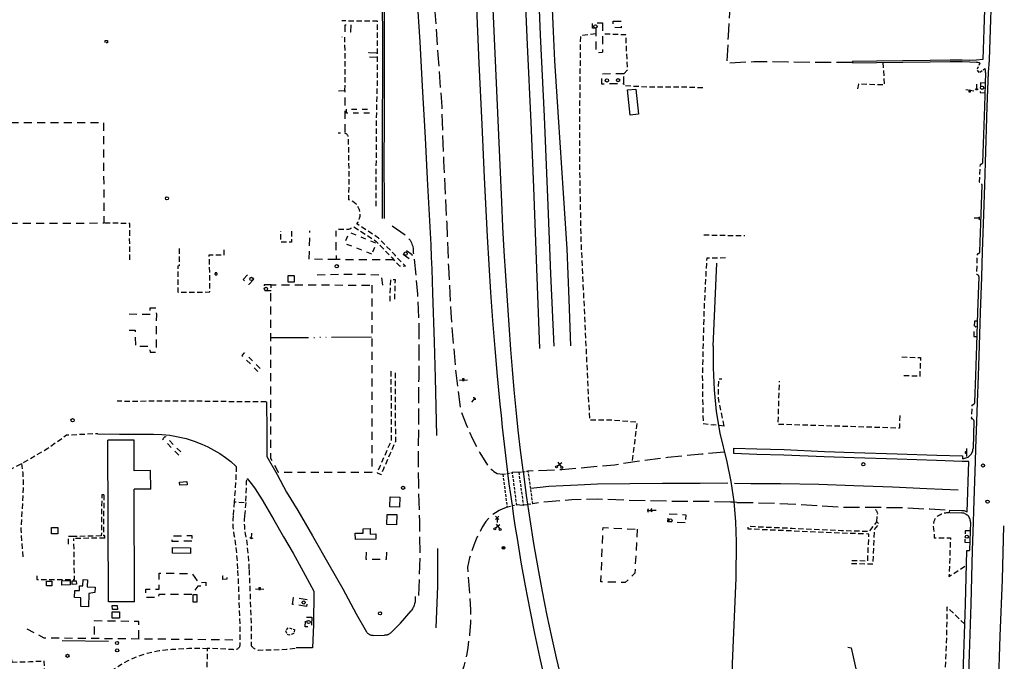
# Model space of a CAD drawing. Extents: x 186705 to 193547, y 58675 to 68806.
# Drawn here: x 191177 to 192099, y 61538 to 62138 of the extents above; entities that cross this region are included whole.
import ezdxf
from ezdxf.enums import TextEntityAlignment as Align

# ---------------------------------------------------------------- set-up
doc = ezdxf.new("R2010")
doc.units = 0
doc.header["$MEASUREMENT"] = 0
for name, pattern in [('AAAA', [2.5, 1.5, -1]), ('BBBB', [0.75, 0.5, -0.25]), ('CCCC', [1.5, 1, -0.5]), ('DDDD', [2, 1, -1]), ('FFFF', [4, 3, -1]), ('MMMM', [19.3, 7.5, -1, 0.1, -1, 0.1, -1, 0.1, -1, 7.5])]:
    doc.linetypes.add(name, pattern=pattern)
doc.layers.get('0').update_dxf_attribs({"color": 2, "linetype": 'CONTINUOUS'})
for name, color, linetype in [('ABUILDING', 2, 'CONTINUOUS'), ('ACURB_GUTTER', 2, 'CONTINUOUS'), ('AELECTRIC$N', 2, 'CONTINUOUS'), ('AELECTRIC$X', 2, 'CONTINUOUS'), ('AGEOLOGY$X', 2, 'CONTINUOUS'), ('AGUARDRAIL$X', 2, 'CONTINUOUS'), ('AMISC$X', 2, 'CONTINUOUS'), ('ARAILROAD', 2, 'CONTINUOUS'), ('ARAILROAD$N', 2, 'CONTINUOUS'), ('ARAILROAD$X', 2, 'CONTINUOUS'), ('AROADWAY', 2, 'CONTINUOUS'), ('AROADWAY$X', 2, 'CONTINUOUS'), ('ASIDEWALK', 2, 'CONTINUOUS'), ('ASIGNING$N', 2, 'CONTINUOUS'), ('ASTORM_SEW$N', 2, 'CONTINUOUS'), ('ASTORM_SEW$X', 2, 'CONTINUOUS'), ('ASTRUCTURE', 2, 'CONTINUOUS'), ('ASTRUCTURE$X', 2, 'CONTINUOUS'), ('AWATERWAY', 2, 'CONTINUOUS')]:
    doc.layers.add(name, color=color, linetype=linetype)
doc.linetypes.add('DBLL', pattern='A,1,["-",Standard,S=2.5,R=0,X=-1,Y=-1.1],0', length=1)
doc.linetypes.add('IIII', pattern='A,0,[141,PICS21.SHX,S=1,R=0,X=0,Y=0.2],0.45,[141,PICS21.SHX,S=1,R=0,X=0,Y=0.2],0.45,["|",Standard,S=0.2,R=0,X=0,Y=0],0.2,["|",Standard,S=0.2,R=0,X=0,Y=0],0.3', length=1.4)
doc.linetypes.add('MAAQ', pattern='A,3,-1,[101,PICS21.SHX,S=0.075,R=0,X=2.1,Y=0.15],3,-0.25,["?",Standard,S=1,R=0,X=0,Y=-0.5],-1.75', length=9)
doc.linetypes.add('MISS', pattern='A,1,-1,1,-1,1,-0.25,["?",Standard,S=1,R=0,X=0,Y=-0.5],-0.75', length=6)
doc.linetypes.add('SAAY', pattern='A,0.5,-0.25,["+",Standard,S=2,R=0,X=0,Y=-1],-1.6', length=2.35)
doc.linetypes.add('ZZZC', pattern='A,4,[132,PICS21.SHX,S=-0.75,R=0,X=0,Y=0],0', length=4)

# ---------------------------------------------------------------- blocks, each defined once
blk = doc.blocks.new('SS')
at = {"color": 0}
blk.add_circle((0, 0), 2.9935, dxfattribs=at)
at = {"color": 0, "linetype": 'Continuous'}
blk.add_attdef('SHOTNUM', text='', height=5, dxfattribs=at).set_placement((-3.7482, 0), align=Align.RIGHT)
blk.add_attdef('NOTE', (0, 0), '', height=5, dxfattribs=at)
blk = doc.blocks.new('C')
at = {"color": 0, "linetype": 'Continuous'}
blk.add_line((0, 0), (0, 10), dxfattribs=at)
at = {"color": 0}
blk.add_arc((-0.009567, 3.711115), 3.711127, 216.084031, 323.018756, dxfattribs=at)
at = {"color": 0, "linetype": 'Continuous'}
blk.add_attdef('SHOTNUM', text='', height=5, dxfattribs=at).set_placement((-3.4783, 0), align=Align.RIGHT)
blk.add_attdef('NOTE', (0, 0), '', height=5, dxfattribs=at)
blk = doc.blocks.new('O')
at = {"color": 0}
blk.add_line((-7.6, 1.5), (7.5, 1.5), dxfattribs=at)
at = {"color": 0, "linetype": 'Continuous'}
for points in [[(1.5, -1.5), (1.5, 1.5), (-1.5, 1.5), (-1.5, -1.5)], [(1, -1), (1, 1), (-1, 1), (-1, -1)], [(0.5, -0.5), (0.5, 0.5), (-0.5, 0.5), (-0.5, -0.5)], [(0, 0), (0, 0), (0, 0), (0, 0)]]:
    blk.add_lwpolyline(points, close=True, dxfattribs=at)
blk.add_attdef('SHOTNUM', text='', height=5, dxfattribs=at).set_placement((-8.1, 0), align=Align.RIGHT)
blk.add_attdef('NOTE', (0, 0), '', height=5, dxfattribs=at)
blk = doc.blocks.new('BD')
at = {"color": 0, "linetype": 'Continuous'}
for p, q in [((-1.011559, 1.006191), (1.00618, -1.000013)), ((-1.005792, -1.005781), (1.000413, 1.011958))]:
    blk.add_line(p, q, dxfattribs=at)
blk.add_attdef('SHOTNUM', text='', height=5, dxfattribs=at).set_placement((-1.5888, 0), align=Align.RIGHT)
blk.add_attdef('NOTE', (0, 0), '', height=5, dxfattribs=at)
blk = doc.blocks.new('U')
at = {"color": 0}
for p, q in [((-3.7, -3.7), (3.7, 3.7)), ((3.7, -3.7), (-3.7, 3.7))]:
    blk.add_line(p, q, dxfattribs=at)
for centre in [(-5, 5.1), (5, 5.1)]:
    blk.add_circle(centre, 1.92, dxfattribs=at)
at = {"color": 0, "linetype": 'Continuous'}
blk.add_attdef('SHOTNUM', text='', height=5, dxfattribs=at).set_placement((-7.7, 0), align=Align.RIGHT)
blk.add_attdef('NOTE', (0, 0), '', height=5, dxfattribs=at)
blk = doc.blocks.new('I')
at = {"color": 0}
for p, q in [((-1.8, -1.8), (1.8, 1.8)), ((1.8, -1.8), (-1.8, 1.8))]:
    blk.add_line(p, q, dxfattribs=at)
at = {"color": 0, "linetype": 'Continuous'}
blk.add_circle((0, 0), 2.5, dxfattribs=at)
for radius, start, end in [(2, 135, 225), (1.5, 135, 225), (1, 135, 225), (0.5, 135, 225), (0.5, 315, 45), (1, 315, 45), (1.5, 315, 45), (2, 315, 45)]:
    blk.add_arc((0, 0), radius, start, end, dxfattribs=at)
blk.add_attdef('SHOTNUM', text='', height=5, dxfattribs=at).set_placement((-2.9, 0), align=Align.RIGHT)
blk.add_attdef('NOTE', (0, 0), '', height=5, dxfattribs=at)
blk = doc.blocks.new('TT')
at = {"color": 0}
for p, q in [((3.021756, 3.011576), (-3.021756, -3.011576)), ((-3.011576, 3.021756), (3.011576, -3.021756)), ((0, 0), (0, -9.043292))]:
    blk.add_line(p, q, dxfattribs=at)
at = {"color": 0, "linetype": 'Continuous'}
blk.add_attdef('SHOTNUM', text='', height=5, dxfattribs=at).set_placement((-3.4108, 0), align=Align.RIGHT)
blk.add_attdef('NOTE', (0, 0), '', height=5, dxfattribs=at)

msp = doc.modelspace()

# ---------------------------------------------------------------- linework, layer by layer
at = {"layer": 'ABUILDING', "linetype": 'AAAA', "ltscale": 5, "flags": 128}
for points in [[(191486.97, 62133.65), (191486.92, 62126.7), (191481.8, 62126.74), (191481.86, 62133.69), (191486.97, 62133.65)], [(191716.48, 62130.43), (191713.42, 62130.4), (191713.37, 62135.39), (191722.68, 62135.48)], [(191722.68, 62135.48), (191722.92, 62107.85)], [(191732.74, 62137.08), (191740.48, 62136.95), (191740.37, 62130.85), (191732.63, 62130.99), (191732.74, 62137.08)], [(191716.48, 62130.43), (191716.67, 62107.8), (191722.92, 62107.85)], [(191257.03, 62116.89), (191257.05, 62119.06), (191259.13, 62119.04), (191259.11, 62116.87), (191257.03, 62116.89)], [(191512.08, 62103.13), (191503.82, 62103.26), (191503.94, 62107.68), (191512.08, 62107.25)], [(191742.67, 62087.79), (191721.73, 62087.42), (191721.88, 62078.38), (191742.83, 62078.74), (191742.67, 62087.79)], [(192081.24, 62078.97), (192076.8, 62079.16), (192076.48, 62070.24), (192080.9, 62070.07)], [(191541.64, 61914.45), (191535.96, 61918.46), (191538.84, 61922.54), (191544.52, 61918.53), (191541.64, 61914.45)], [(191396.23, 61895.55), (191391.47, 61890.37), (191386.37, 61895.05), (191391.12, 61900.23), (191396.23, 61895.55)], [(191412.34, 61890.1), (191405.78, 61890.12), (191405.77, 61884.83), (191412.34, 61884.83)], [(191279.5, 61847.87), (191285.21, 61847.9), (191285.35, 61832.87), (191298.86, 61832.67), (191299.09, 61827.13), (191304.93, 61827.14), (191305.07, 61832.62), (191305.28, 61862.35), (191305.19, 61868.33), (191298.99, 61868.25), (191299.06, 61862.39)], [(191299.06, 61862.39), (191279.63, 61862.67)], [(192073.72, 61856.12), (192071.1, 61856.24), (192070.46, 61841.93), (192073.27, 61841.94)], [(191800.32, 61667.3), (191783.99, 61668.22), (191784.42, 61675.94), (191800.76, 61675.01), (191800.32, 61667.3)], [(191755.3, 61661.31), (191753.04, 61620.16), (191743.97, 61611.49), (191721.32, 61612.07), (191723.34, 61663.06), (191755.3, 61661.31)], [(191338.23, 61650.32), (191319.79, 61649.81), (191319.64, 61655.1), (191338.08, 61655.62), (191338.23, 61650.32)], [(192067.09, 61659.84), (192062.48, 61660.04), (192061.97, 61649.18), (192066.71, 61649.13)], [(191520.39, 61639.93), (191520.09, 61632.92), (191501.53, 61633.18), (191501.91, 61639.93)], [(191338.21, 61600.29), (191307.2, 61600.29), (191307.04, 61597.52), (191295.16, 61597.46), (191295.2, 61605.22), (191307.63, 61605.2), (191307.7, 61620.37), (191338.31, 61619.96), (191344.19, 61611.55), (191351.44, 61611.74), (191351.33, 61608.06), (191343.71, 61607.96), (191338.21, 61600.29)], [(191370.95, 61614.5), (191367.26, 61614.43), (191367.2, 61617.81), (191370.89, 61617.88), (191370.95, 61614.5)], [(191445.69, 61589.2), (191432.58, 61590.98), (191433.46, 61597.46), (191446.57, 61595.67), (191445.69, 61589.2)], [(191450.53, 61579), (191450.11, 61569.86), (191444.35, 61570.12), (191444.77, 61579.27), (191450.53, 61579)], [(191288.68, 61559.45), (191288.54, 61575.08), (191246.71, 61575.51), (191246.58, 61559.83)]]:
    msp.add_lwpolyline(points, dxfattribs=at)
at = {"layer": 'ACURB_GUTTER', "linetype": 'IIII', "ltscale": 5, "flags": 128}
for points in [[(191518.48, 61952.43), (191518.49, 61970.12), (191518.47, 62002.02), (191518.48, 62045.39), (191518.65, 62083.21), (191518.73, 62118.59), (191518.49, 62155.71), (191518.69, 62191.68), (191528.22, 62200.25), (191528.1, 62222.16), (191528.11, 62243.5), (191528.03, 62276.38), (191528.31, 62319.46), (191528.37, 62364.53), (191528.38, 62383.82), (191528.14, 62419.86), (191527.45, 62460.61), (191527.34, 62463.2), (191527.09, 62465.78), (191526.72, 62468.34), (191526.21, 62470.88), (191525.58, 62473.4), (191524.81, 62475.88), (191520.01, 62490.14), (191519.39, 62492.15), (191518.88, 62494.19), (191518.48, 62496.25), (191518.19, 62498.33), (191518.01, 62500.42), (191517.94, 62502.52), (191517.85, 62515.52), (191517.82, 62539.27), (191518.72, 62543.53), (191518.71, 62548.46), (191517.94, 62552.9), (191518.03, 62571.88), (191517.92, 62609.27)], [(191885.5, 62533.99), (191883.88, 62534.52), (191884.66, 62536.9), (191887.4, 62545.08), (191931.11, 62543.48), (191962.01, 62542.33), (191980.92, 62541.88), (192009.9, 62540.86), (192029.16, 62540.28), (192036.32, 62539.86), (192052.6, 62539.45), (192069.7, 62538.98), (192088.89, 62538.46), (192099.08, 62538.01), (192097.73, 62497.4), (192096.67, 62465.15), (192095.05, 62412.7), (192094.45, 62396.19), (192093.02, 62353.7), (192091.81, 62322.6), (192090.84, 62288.11), (192089.85, 62265.6), (192088.99, 62237.68), (192088.28, 62216.99), (192087.63, 62195.83), (192086.67, 62168.73), (192086.78, 62157.05), (192085.85, 62129.08), (192084.9, 62100.92), (192084.01, 62088.9), (192082.81, 62057.02), (192081.19, 62004.63), (192080.38, 61983.41), (192079.51, 61956.13), (192078.29, 61921.41), (192077.59, 61897.47), (192076.38, 61864.37), (192075.39, 61833.26), (192074.62, 61805.11), (192073.66, 61780.16), (192073.06, 61762.36), (192072.23, 61736.88), (192071.72, 61724.67), (192070.2, 61678.88), (192069.77, 61667.83), (192068.85, 61641.73), (192067.65, 61591.15), (192066.3, 61544.3), (192064.68, 61498.67), (192062.55, 61451.4), (192061.46, 61420), (192060.91, 61401.73), (192060.11, 61370.31), (192058.87, 61337.96), (192057.63, 61303.17), (192055.78, 61251.94), (192056.25, 61225.08), (192056.24, 61184.3)], [(191842.71, 62156.3), (191842.72, 62155.3), (191863.74, 62155.46), (191891.88, 62155.77), (191926.79, 62155.93), (191967.07, 62156.41), (192002.01, 62156.8), (192032.86, 62157.35), (192053.74, 62157.63), (192074.55, 62157.88), (192080.76, 62157.25), (192079.83, 62129.28), (192078.88, 62101.13), (192073.13, 62100.38), (192066.92, 62100.3), (192059.71, 62100.61), (192048.3, 62100.53), (192029.56, 62100.2), (192004.12, 62099.95), (191979.51, 62099.68), (191956.92, 62099.34), (191956.93, 62098.34)], [(191845.74, 61732.16), (191845.83, 61734.71), (191845.91, 61737.25), (191867.43, 61736.54), (191892.9, 61735.91), (191930.65, 61734.22), (191958.49, 61733.26), (191998.82, 61732), (192035.89, 61730.78), (192059.87, 61729.96), (192059.96, 61727.25)], [(192047.87, 61677.33), (192047.93, 61679.33), (192059.3, 61679), (192060.2, 61678.93), (192061.09, 61678.8), (192061.96, 61678.58), (192062.82, 61678.3), (192063.64, 61677.95), (192064.44, 61677.53), (192066, 61724.86), (192059.7, 61724.86), (192035.72, 61725.69), (191998.65, 61726.91), (191958.33, 61728.17), (191930.45, 61729.13), (191892.73, 61730.82), (191867.29, 61731.45), (191845.74, 61732.16)], [(192058.08, 61455.99), (192059.66, 61498.85), (192061.27, 61544.46), (192062.08, 61572.39), (192062.62, 61591.3), (192064.12, 61641.44), (192066.44, 61641.37)]]:
    msp.add_lwpolyline(points, dxfattribs=at)
at = {"layer": 'ACURB_GUTTER'}
for points in [[(191525.55, 62460.57, 5962.51), (191526.24, 62419.84, 5962.64), (191526.48, 62383.82, 5963.12), (191526.47, 62364.54, 5963.04), (191526.41, 62319.47, 5963.24), (191526.13, 62276.39, 5963.12), (191526.21, 62243.49, 5963.45), (191526.2, 62222.15, 5963.77), (191526.31, 62201.1, 5964.17), (191516.8, 62192.53, 5964.46), (191516.59, 62155.71, 5964.38), (191516.83, 62118.58, 5964.62), (191516.75, 62083.22, 5964.74), (191516.58, 62045.39, 5964.94), (191516.57, 62002.02, 5964.94), (191516.59, 61970.12, 5965.26), (191516.58, 61952.43, 5965.3)], [(191956.94, 62097.94, 5967.58), (191979.53, 62098.28, 5967.82), (192004.13, 62098.55, 5967.94), (192029.58, 62098.8, 5968.27), (192048.31, 62099.13, 5968.47), (192059.69, 62099.2, 5968.43), (192066.85, 62098.9, 5968.22), (192073.02, 62098.52, 5968.11)], [(192076.27, 62097.71, 5968.02), (192075.75, 62097.92, 5968.04), (192075.22, 62098.11, 5968.05), (192074.68, 62098.26, 5968.07), (192074.13, 62098.38, 5968.08), (192073.58, 62098.47, 5968.1), (192073.02, 62098.52, 5968.11)], [(192081.61, 62088.99, 5967.75), (192080.41, 62057.11, 5967.43), (192078.79, 62004.71, 5966.9)], [(192081.61, 62088.99, 5967.75), (192081.62, 62089.64, 5967.76), (192081.57, 62090.29, 5967.77), (192081.49, 62090.94, 5967.78), (192081.35, 62091.57, 5967.8), (192081.17, 62092.2, 5967.81), (192080.95, 62092.81, 5967.82)], [(192077.98, 61983.49, 5966.82), (192077.11, 61956.21, 5966.46), (192075.89, 61921.49, 5966.1)], [(192075.19, 61897.56, 5965.94), (192073.98, 61864.45, 5965.57), (192072.99, 61833.33, 5965.17), (192072.23, 61805.19, 5964.89), (192071.26, 61780.25, 5964.48)], [(191408.17, 61780.58, 5955.68), (191408.42, 61753.18, 5955.56), (191408.39, 61729.34, 5955.8), (191417.98, 61712.7, 5956.65), (191426.82, 61696.06, 5957.98), (191437.5, 61678.78, 5959.95), (191451.23, 61655.29, 5961.52), (191466.54, 61628.47, 5962.69), (191479.64, 61605.52, 5963.09)], [(192070.66, 61762.44, 5964.48), (192069.83, 61736.96, 5964.12)], [(191250.15, 61750.7, 5953.6), (191270.51, 61750.3, 5953.64), (191282.95, 61750.26, 5953.88), (191302.29, 61750.38, 5954.12), (191310.03, 61750.12, 5954.25), (191317.73, 61749.34, 5954.38), (191325.36, 61748.03, 5954.51), (191332.89, 61746.22, 5954.66), (191340.28, 61743.9, 5954.82), (191347.49, 61741.09, 5954.97), (191353.29, 61738.51, 5955.03), (191358.92, 61735.57, 5955.1), (191364.36, 61732.28, 5955.16), (191369.58, 61728.68, 5955.35), (191374.57, 61724.75, 5955.54), (191379.31, 61720.53, 5955.73), (191379.39, 61720.45, 5955.74), (191379.46, 61720.38, 5955.74), (191379.54, 61720.3, 5955.75), (191379.62, 61720.23, 5955.75), (191379.7, 61720.15, 5955.75), (191379.77, 61720.08, 5955.76)], [(192059.97, 61727.65, 5964.24), (192061.05, 61727.68, 5964.22), (192062.11, 61727.83, 5964.21), (192063.15, 61728.1, 5964.19), (192064.15, 61728.49, 5964.17), (192065.11, 61728.98, 5964.16), (192066, 61729.58, 5964.14), (192066.82, 61730.27, 5964.12), (192067.56, 61731.05, 5964.12), (192068.21, 61731.91, 5964.12), (192068.75, 61732.83, 5964.12), (192069.2, 61733.81, 5964.12), (192069.53, 61734.83, 5964.12), (192069.74, 61735.89, 5964.12), (192069.83, 61736.96, 5964.12)], [(191390.1, 61708.96, 5956.34), (191392.66, 61705.8, 5956.53), (191395.12, 61702.57, 5956.72), (191397.48, 61699.26, 5956.9), (191399.75, 61695.9, 5957.12), (191401.92, 61692.46, 5957.33), (191403.98, 61688.97, 5957.55), (191414.89, 61670.32, 5959.32), (191424.15, 61654.2, 5960.81), (191433.01, 61639.01, 5962.06), (191444.46, 61618.47, 5962.83), (191452.38, 61603.33, 5963.11), (191452.03, 61571.98, 5963.15), (191451.27, 61550.31, 5962.99), (191435.88, 61550.41, 5962.99)], [(192047.86, 61676.93, 5963.19), (192059.23, 61676.6, 5963.11)], [(192067.37, 61667.91, 5962.72), (192067.35, 61668.86, 5962.75), (192067.23, 61669.79, 5962.78), (192067, 61670.71, 5962.81), (192066.67, 61671.6, 5962.84), (192066.24, 61672.44, 5962.87), (192065.72, 61673.22, 5962.91), (192065.11, 61673.95, 5962.94), (192064.43, 61674.6, 5962.96), (192063.67, 61675.17, 5962.99), (192062.86, 61675.65, 5963.01), (192062, 61676.04, 5963.04), (192061.1, 61676.33, 5963.06), (192060.17, 61676.52, 5963.09), (192059.23, 61676.6, 5963.11)], [(192067.37, 61667.91, 5962.72), (192066.46, 61641.81, 5962.34), (192066.44, 61641.37, 5961.79)], [(191479.64, 61605.52, 5963.09), (191491.98, 61582.26, 5963.27), (191501.82, 61565.41, 5963.39)], [(191547.31, 61598.52, 5963.76), (191547.43, 61597.5, 5963.74), (191547.49, 61596.48, 5963.73), (191547.48, 61595.46, 5963.71), (191547.42, 61594.44, 5963.7), (191547.29, 61593.42, 5963.68), (191547.1, 61592.42, 5963.67), (191546.86, 61591.43, 5963.65), (191546.55, 61590.45, 5963.63), (191546.18, 61589.5, 5963.61), (191545.76, 61588.57, 5963.59), (191545.28, 61587.67, 5963.57), (191544.74, 61586.8, 5963.55), (191544.16, 61585.96, 5963.53), (191543.52, 61585.16, 5963.51)], [(191525.33, 61565.01, 5963.24), (191533.67, 61573.49, 5963.43), (191543.52, 61585.16, 5963.51)], [(191508.11, 61561.88, 5963.27), (191507.57, 61561.89, 5963.3), (191507.03, 61561.94, 5963.32), (191506.5, 61562.03, 5963.35), (191505.98, 61562.16, 5963.37), (191505.46, 61562.33, 5963.4), (191504.97, 61562.54, 5963.42), (191504.49, 61562.79, 5963.45), (191504.03, 61563.07, 5963.44), (191503.59, 61563.39, 5963.43), (191503.17, 61563.74, 5963.43), (191502.79, 61564.11, 5963.42), (191502.43, 61564.52, 5963.41), (191502.11, 61564.95, 5963.4), (191501.82, 61565.41, 5963.39)], [(191508.11, 61561.88, 5963.27), (191518.52, 61562.08, 5963.19)], [(191525.33, 61565.01, 5963.24), (191524.94, 61564.64, 5963.22), (191524.53, 61564.28, 5963.21), (191524.1, 61563.95, 5963.2), (191523.65, 61563.64, 5963.18), (191523.19, 61563.36, 5963.17), (191522.71, 61563.11, 5963.15), (191522.22, 61562.88, 5963.14), (191521.71, 61562.68, 5963.15), (191521.2, 61562.5, 5963.15), (191520.67, 61562.36, 5963.16), (191520.14, 61562.25, 5963.17), (191519.61, 61562.16, 5963.17), (191519.07, 61562.11, 5963.18), (191518.52, 61562.08, 5963.19)]]:
    msp.add_polyline3d(points, dxfattribs=at)
at = {"layer": 'AELECTRIC$X', "linetype": 'DDDD', "ltscale": 5, "flags": 128}
for points in [[(191504.36, 62050.81), (191483.01, 62050.93), (191483.04, 62054.81), (191504.38, 62054.69), (191504.36, 62050.81)], [(191506.62, 61918.94), (191481.39, 61928.87), (191485.53, 61939.38), (191510.76, 61929.45), (191506.62, 61918.94)], [(191400.13, 61809.08), (191385.2, 61824.06), (191387.59, 61826.45), (191402.52, 61811.47), (191400.13, 61809.08)], [(191325.91, 61730.89), (191310.98, 61745.87), (191313.37, 61748.26), (191328.31, 61733.28), (191325.91, 61730.89)]]:
    msp.add_lwpolyline(points, dxfattribs=at)
at = {"layer": 'AGEOLOGY$X', "linetype": 'BBBB', "ltscale": 5, "flags": 128}
msp.add_lwpolyline([(191434.41, 61567.43), (191433.61, 61563.73), (191429.11, 61562.16), (191427.22, 61563.38), (191426.23, 61566.35), (191428.65, 61569.39), (191434.41, 61567.43)], dxfattribs=at)
at = {"layer": 'AGUARDRAIL$X', "linetype": 'ZZZC', "ltscale": 5, "flags": 128}
msp.add_lwpolyline([(191216.65, 61557.27), (191260, 61556.58)], dxfattribs=at)
at = {"layer": 'AMISC$X', "linetype": 'MISS', "ltscale": 5, "flags": 128}
for points in [[(191754, 62073.47), (191756.45, 62049.9), (191748.59, 62049.09), (191746.15, 62072.65), (191754, 62073.47)], [(191434.04, 61898.84), (191434.07, 61892.55), (191428.52, 61892.53), (191428.49, 61898.82), (191434.04, 61898.84)], [(191284.06, 61744.76), (191259.6, 61744.68)], [(191260.14, 61593.5), (191259.6, 61744.68)], [(191284.16, 61716.18), (191284.06, 61744.76)], [(191299.6, 61716.23), (191284.16, 61716.18)], [(191299.66, 61699.03), (191299.6, 61716.23)], [(191299.66, 61699.03), (191284.22, 61698.98)], [(191284.6, 61593.59), (191284.22, 61698.98)], [(191333.73, 61703.11), (191326.92, 61702.69), (191326.74, 61705.55), (191333.55, 61705.97), (191333.73, 61703.11)], [(191532.93, 61691.57), (191532.73, 61682.1), (191523.62, 61682.28), (191523.81, 61691.76), (191532.93, 61691.57)], [(191530.12, 61675.07), (191529.92, 61665.59), (191520.81, 61665.78), (191521, 61675.26), (191530.12, 61675.07)], [(191212.65, 61657.11), (191206.9, 61657.06), (191206.84, 61662.91), (191212.59, 61662.97), (191212.65, 61657.11)], [(191510.58, 61652.16), (191491.39, 61651.86), (191491.3, 61657.62), (191498.77, 61657.73), (191498.71, 61661.83), (191505.19, 61661.93), (191505.27, 61656.9), (191510.51, 61656.98), (191510.58, 61652.16)], [(191336.98, 61638.79), (191320.13, 61639.08), (191320.22, 61644.21), (191337.07, 61643.92), (191336.98, 61638.79)], [(191207.09, 61608.32), (191202.18, 61608.36), (191202.22, 61612.77), (191207.12, 61612.73), (191207.09, 61608.32)], [(191224.13, 61609.42), (191216.41, 61609.19), (191216.29, 61613.22), (191224.14, 61613.38), (191224.13, 61609.42)], [(191230.05, 61609.92), (191226.19, 61609.79), (191226.08, 61612.97), (191229.94, 61613.1), (191230.05, 61609.92)], [(191241.73, 61601.28), (191241.37, 61588.72), (191234.13, 61588.93), (191234.37, 61597.25), (191228.45, 61597.42), (191228.64, 61604.02), (191232.98, 61603.9), (191233.11, 61608.35), (191236.22, 61608.26), (191236.39, 61614.25), (191240.4, 61614.13), (191240.2, 61607.49), (191247.53, 61607.28), (191247.39, 61602.23), (191241.73, 61601.28)], [(191339.34, 61593.18), (191339.29, 61600.3), (191342.82, 61600.32), (191342.87, 61593.21), (191339.34, 61593.18)], [(191284.6, 61593.59), (191260.14, 61593.5)], [(191268.52, 61586.34), (191263.8, 61586.21), (191263.7, 61589.99), (191268.42, 61590.12), (191268.52, 61586.34)], [(191270.48, 61578.28), (191263.56, 61578.23), (191263.52, 61584.05), (191270.44, 61584.1), (191270.48, 61578.28)], [(191952.56, 61550.89), (191955.8, 61550.42), (191966.73, 61501.27), (191936.95, 61501.98)]]:
    msp.add_lwpolyline(points, dxfattribs=at)
at = {"layer": 'ARAILROAD', "linetype": 'SAAY', "ltscale": 5, "flags": 128}
for points in [[(191591.62, 62614), (191591.25, 62559.4), (191591.36, 62512.89), (191592.36, 62458.86), (191593.72, 62407.54), (191596.01, 62344), (191599.14, 62274.99), (191601.68, 62216.69), (191604.49, 62157.21), (191607.06, 62097.65), (191609.77, 62040.29), (191611.89, 61990.57), (191614.79, 61935.36)], [(191632.33, 62581.77), (191635.42, 62508), (191637.82, 62447.53), (191640.43, 62382.69), (191643.76, 62309.71), (191646.37, 62251.18), (191649.4, 62179.35), (191652.38, 62114.77), (191655.53, 62042.36), (191658.06, 61981.45), (191660.56, 61913.88), (191663.79, 61830.64)], [(191645.55, 62568.9), (191647.21, 62523.53), (191649.35, 62480.07), (191652.39, 62410.42), (191655.27, 62341.02), (191658.33, 62267.44), (191661.65, 62195.07), (191664.44, 62124.31), (191668.02, 62047.85), (191671.58, 61964.5), (191674.04, 61900.51), (191677.14, 61832.83)], [(191606.22, 62520.52), (191608.65, 62415.73), (191611.04, 62352.26), (191614.42, 62272.93), (191617.3, 62208.83), (191620.26, 62141.83), (191623.39, 62072.26), (191628.21, 61967.57)], [(191693.06, 61832.98), (191691.47, 61876.34), (191689.65, 61923.9), (191686.28, 61975.94), (191681.66, 62047.11), (191678.2, 62099.93), (191676.89, 62127.35), (191671.34, 62253.64)], [(191628.21, 61967.57), (191629.29, 61944.57), (191630.51, 61921.58), (191631.86, 61898.61), (191633.36, 61875.64), (191634.99, 61852.68), (191636.77, 61829.74), (191638.15, 61810.84), (191639.74, 61791.96), (191641.54, 61773.11), (191643.55, 61754.27), (191645.78, 61735.47), (191648.21, 61716.68), (191648.23, 61716.52), (191648.25, 61716.36), (191648.27, 61716.2), (191648.29, 61716.05), (191648.31, 61715.89), (191648.33, 61715.74)], [(191614.79, 61935.36), (191616.21, 61909.17), (191617.87, 61882.99), (191619.75, 61856.83), (191621.87, 61830.68), (191624.21, 61804.56), (191626.78, 61778.46), (191627.81, 61767.76), (191628.9, 61757.07), (191630.05, 61746.39), (191631.26, 61735.72), (191632.53, 61725.05), (191633.86, 61714.39)], [(191826.53, 61832.77), (191829.87, 61910.6)], [(191826.53, 61832.77), (191826.29, 61812.34), (191827.22, 61791.92), (191829.31, 61771.6), (191832.55, 61751.42)], [(191832.55, 61751.42), (191839.14, 61724.57)], [(191839.14, 61724.57), (191842.91, 61706), (191845.63, 61687.25), (191847.28, 61668.39), (191847.86, 61649.46)], [(191847.86, 61649.46), (191847.73, 61615.61), (191844.23, 61535.85), (191842.95, 61494.21), (191841.28, 61449.9), (191839.58, 61401.6), (191838.09, 61357.99), (191837.87, 61318.6)]]:
    msp.add_lwpolyline(points, dxfattribs=at)
at = {"layer": 'ARAILROAD', "linetype": 'BBBB', "ltscale": 5, "flags": 128}
for points in [[(191629.43, 61712.92), (191638.18, 61714.43), (191642.17, 61684.25), (191633.43, 61682)], [(191629.43, 61712.92), (191633.43, 61682)], [(191644.29, 61714.84), (191652.97, 61715.79), (191657.22, 61685.24), (191648.64, 61683.71)], [(191644.29, 61714.84), (191648.64, 61683.71)]]:
    msp.add_lwpolyline(points, dxfattribs=at)
at = {"layer": 'ARAILROAD$X', "linetype": 'SAAY', "ltscale": 5, "flags": 128}
for points in [[(191633.87, 61714.3), (191635.22, 61704.03), (191636.61, 61693.76), (191638.07, 61683.5), (191639.58, 61673.26), (191641.15, 61663.02), (191642.77, 61652.78), (191646.46, 61630.5), (191650.41, 61608.26), (191654.6, 61586.06), (191659.04, 61563.92), (191663.73, 61541.83), (191668.66, 61519.8), (191674.05, 61497.74), (191679.77, 61475.78), (191685.82, 61453.9), (191692.21, 61432.12), (191698.93, 61410.45), (191705.99, 61388.87)], [(191648.34, 61715.69), (191651.39, 61693.06), (191654.71, 61670.47), (191658.32, 61647.91), (191662.2, 61625.41), (191666.35, 61602.96), (191670.78, 61580.56), (191674.99, 61560.79), (191679.4, 61541.07), (191684.01, 61521.39), (191688.81, 61501.76), (191693.81, 61482.18), (191699.02, 61462.65), (191702.47, 61450.55), (191706.02, 61438.46), (191709.64, 61426.4), (191713.35, 61414.38), (191717.15, 61402.38), (191721.02, 61390.4), (191726.74, 61374.1), (191732.67, 61357.88), (191738.8, 61341.73), (191745.14, 61325.67), (191751.68, 61309.69), (191758.42, 61293.79), (191769.68, 61269.22), (191781.61, 61244.96), (191794.19, 61221.04), (191807.41, 61197.46), (191821.27, 61174.26), (191835.76, 61151.43)]]:
    msp.add_lwpolyline(points, dxfattribs=at)
at = {"layer": 'AROADWAY', "linetype": 'DBLL', "ltscale": 5, "flags": 128}
for points in [[(191537.19, 62606.87), (191540.35, 62568.23), (191541.17, 62555.87), (191541.86, 62543.5), (191542.42, 62531.13), (191542.85, 62518.76), (191543.14, 62506.38), (191543.31, 62494), (191543.64, 62454.34), (191542.97, 62410.84), (191542.88, 62363.83), (191543.61, 62325.74), (191544.19, 62283.77), (191545.6, 62248.21), (191545.42, 62233.51), (191545.68, 62218.81), (191546.4, 62204.14), (191547.57, 62189.5), (191549.01, 62160.42), (191551.72, 62117.57), (191553.9, 62076.09), (191556.61, 62027.92), (191558.54, 61989.51), (191560.8, 61950.14), (191561.37, 61938.83), (191561.91, 61927.52), (191562.41, 61916.21), (191562.88, 61904.9), (191563.32, 61893.59), (191563.72, 61882.28), (191564.99, 61836.91), (191565.93, 61803.13), (191567.35, 61749.27)], [(191840.08, 61704.65), (191814.38, 61704.27), (191779.05, 61704.07), (191748.35, 61703.95), (191718.03, 61703.54), (191699.68, 61702.77), (191686.04, 61702.13), (191672.67, 61701.26), (191664.52, 61700.34), (191655.22, 61699.62)], [(191846.25, 61704.39), (191861.58, 61704.29), (191889.54, 61704.09), (191925.3, 61703.59), (191958.06, 61702.49), (191994.48, 61701.04), (192026.63, 61699.38), (192055.78, 61698.35)], [(192098.39, 61664.44), (192096.98, 61614.4), (192094.99, 61561.29), (192093.23, 61512.49), (192091.94, 61462.67), (192090.13, 61410.44), (192088.02, 61349.42), (192086.68, 61302.23), (192084.97, 61245.71)], [(191568.19, 61643.45), (191568.11, 61608.02), (191566.76, 61569)]]:
    msp.add_lwpolyline(points, dxfattribs=at)
at = {"layer": 'AROADWAY', "linetype": 'FFFF', "ltscale": 5, "flags": 128}
for points in [[(191551.77, 62609.04), (191556.21, 62567.48), (191557.16, 62555.27), (191557.96, 62543.05), (191558.63, 62530.82), (191559.15, 62518.6), (191559.54, 62506.36), (191559.79, 62494.13), (191560.69, 62441.13), (191561.21, 62397.75), (191561.93, 62359.73), (191561.11, 62324.66), (191560.76, 62294.98), (191560.11, 62259.47), (191559.85, 62243.78), (191560.01, 62228.08), (191560.6, 62212.4), (191561.62, 62196.73), (191565.48, 62150.64), (191568.57, 62105.6), (191572.2, 62056.96), (191573.87, 62006.12), (191576.9, 61947.76), (191578.51, 61906.89), (191580.65, 61864.3), (191584.93, 61812.15), (191589.88, 61773.31), (191595.01, 61759.43), (191601.07, 61745.91), (191608.01, 61732.84), (191615.82, 61720.27), (191617.08, 61718.98), (191618.39, 61717.74), (191619.76, 61716.57), (191621.16, 61715.46), (191622.62, 61714.41), (191624.11, 61713.42), (191629.43, 61712.92)], [(191956.93, 62098.34), (191932.94, 62098.18), (191896.28, 62098.76), (191864.65, 62098.9), (191839.35, 62097.62), (191840.78, 62123.21), (191842.72, 62155.3)], [(191525.86, 61945.55), (191538.08, 61936.85), (191539.09, 61936), (191540.05, 61935.07), (191540.94, 61934.09), (191541.76, 61933.05), (191542.51, 61931.95), (191543.19, 61930.81), (191543.79, 61929.62), (191544.3, 61928.4), (191544.74, 61927.14), (191545.08, 61925.86), (191545.34, 61924.56), (191545.52, 61923.24), (191545.6, 61921.92), (191545.59, 61920.59), (191548.29, 61895.16), (191549.48, 61881.31), (191550.29, 61867.43), (191550.69, 61853.54), (191550.7, 61839.64), (191550.64, 61802.82), (191550.35, 61755.48), (191550.2, 61727.14), (191550.37, 61702.5), (191551.42, 61668.53), (191551.73, 61634.7), (191550.55, 61599.43), (191547.7, 61598.58)], [(191836.94, 61733.54), (191815.74, 61731.59), (191783.68, 61728.59), (191757.9, 61725.19), (191733.97, 61721.47), (191708.28, 61719.22), (191684.57, 61717.04), (191670.65, 61716.53), (191652.97, 61715.79)], [(191644.29, 61714.84), (191638.18, 61714.43)], [(191842.61, 61686.71), (191824.3, 61687.26), (191788.78, 61687.46), (191747.27, 61688.39), (191718.51, 61689.44), (191694.14, 61688.91), (191671.85, 61687.17), (191657.22, 61685.24)], [(191633.43, 61682), (191629.6, 61680.58), (191625.93, 61678.81), (191622.44, 61676.7), (191619.17, 61674.27), (191616.15, 61671.54), (191613.41, 61668.54), (191610.16, 61663.24), (191607.2, 61657.79), (191604.54, 61652.18), (191602.17, 61646.45), (191600.11, 61640.59), (191598.36, 61634.64), (191596.42, 61625.78), (191598.59, 61597.63), (191599.24, 61585.89), (191599.11, 61574.13), (191598.21, 61562.41), (191596.52, 61550.78), (191595.66, 61544.85), (191594.47, 61538.97), (191592.96, 61533.17), (191591.14, 61527.45), (191589.01, 61521.85), (191586.57, 61516.37), (191576.99, 61505.32), (191575.6, 61481.9), (191574.68, 61451.8), (191572.83, 61404.24)], [(191648.64, 61683.71), (191642.17, 61684.25)], [(191848.74, 61686.58), (191865.88, 61686.37), (191905.23, 61684.79), (191945.46, 61682.18), (191975.54, 61682.06), (191976.95, 61682.05), (192005.84, 61681.57), (192029.19, 61680.35), (192047.93, 61679.33)]]:
    msp.add_lwpolyline(points, dxfattribs=at)
at = {"layer": 'AROADWAY', "linetype": 'CCCC', "ltscale": 5, "flags": 128}
for points in [[(191716.52, 62125.07), (191702.09, 62123.23), (191701.45, 62074.32), (191701.14, 62006.43), (191702.54, 61930.46), (191706.25, 61854.31), (191709.45, 61785.56), (191710.71, 61763.76), (191731.49, 61763.84), (191755.16, 61761.7), (191752.61, 61741.77), (191750.41, 61724.03)], [(191742.67, 62087.79), (191746.19, 62091.46), (191744.7, 62124.08), (191722.78, 62125)], [(191985.38, 62098.34), (191986.76, 62077.27), (191962.44, 62078.07), (191961.67, 62073.39)], [(191816.88, 62074.55), (191796.38, 62075.32), (191768.04, 62075.19), (191743.05, 62076.42), (191742.83, 62078.74)], [(192078.79, 62004.71), (192078.73, 62004.47), (192078.64, 62004.25), (192078.54, 62004.03), (192078.42, 62003.82), (192078.27, 62003.62), (192078.11, 62003.44), (192077.93, 62003.28), (192077.74, 62003.13), (192077.53, 62003.01), (192077.32, 62002.9), (192077.09, 62002.81), (192076.86, 62002.75), (192076.62, 62002.71), (192076.38, 62002.69), (192075.6, 61986.27), (192075.86, 61986.2), (192076.12, 61986.1), (192076.38, 61985.97), (192076.61, 61985.83), (192076.84, 61985.66), (192077.05, 61985.47), (192077.24, 61985.27), (192077.41, 61985.05), (192077.56, 61984.81), (192077.69, 61984.56), (192077.8, 61984.31), (192077.89, 61984.04), (192077.94, 61983.76), (192077.98, 61983.49)], [(191280.13, 61913.71), (191279.96, 61934.58), (191280.27, 61947.53), (191255.66, 61948.09)], [(191431.52, 61940.49), (191431.49, 61930.21), (191421.67, 61930.22), (191421.65, 61940.46)], [(191817.56, 61936.98), (191840.04, 61936.5), (191856.1, 61936.25)], [(191326.2, 61924.09), (191326.21, 61907.89), (191325.07, 61907.8), (191325.17, 61883.25), (191354.91, 61883.49), (191355.07, 61899.15), (191354.54, 61918.25), (191368.33, 61918.18), (191368.4, 61924.22)], [(192075.89, 61921.49), (192075.9, 61921.22), (192075.88, 61920.94), (192075.83, 61920.67), (192075.74, 61920.41), (192075.63, 61920.16), (192075.48, 61919.93), (192075.31, 61919.71), (192075.12, 61919.52), (192074.9, 61919.35), (192074.66, 61919.21), (192074.41, 61919.1), (192074.15, 61919.02), (192073.88, 61918.98), (192073.6, 61918.96), (192072.93, 61900.21), (192073.19, 61900.15), (192073.44, 61900.06), (192073.69, 61899.95), (192073.92, 61899.81), (192074.14, 61899.66), (192074.34, 61899.48), (192074.52, 61899.28), (192074.69, 61899.07), (192074.83, 61898.84), (192074.95, 61898.6), (192075.05, 61898.35), (192075.12, 61898.09), (192075.17, 61897.83), (192075.19, 61897.56)], [(191837.88, 61915.31), (191820.35, 61915.29), (191817.77, 61866.36), (191816.23, 61804.65), (191816.97, 61760.31), (191826.68, 61759)], [(191034.62, 61883.04), (191033, 61847.12), (191032.74, 61838.87), (191032.07, 61830.64), (191030.98, 61822.46), (191029.49, 61814.34), (191027.58, 61806.31), (191025.27, 61798.39), (191014.18, 61762.57), (191002.31, 61735.46), (190994.73, 61717.33), (190995.8, 61691.95), (191023.97, 61691.71), (191059.85, 61690.97), (191095.33, 61690.26), (191104.36, 61690.61), (191113.31, 61691.85), (191122.1, 61693.94), (191130.64, 61696.89), (191138.86, 61700.65), (191146.67, 61705.19), (191162.47, 61714.21), (191185.86, 61726.81), (191203.34, 61737.29), (191220.96, 61749.69), (191250.16, 61751.1)], [(191836.63, 61758.03), (191831.32, 61784.36), (191831.68, 61802.26), (191834.63, 61802.18)], [(191407.77, 61780.57), (191374.29, 61780.77), (191343.86, 61781.21), (191307.44, 61781.17), (191280.93, 61781.08), (191268.16, 61781.17)], [(192071.26, 61780.25), (192071.24, 61779.97), (192071.19, 61779.68), (192071.11, 61779.4), (192071.01, 61779.13), (192070.87, 61778.87), (192070.72, 61778.63), (192070.53, 61778.4), (192070.33, 61778.19), (192070.11, 61778.01), (192069.87, 61777.84), (192069.61, 61777.7), (192069.34, 61777.59), (192069.07, 61777.51), (192068.78, 61777.45), (192068.17, 61765.21), (192068.44, 61765.13), (192068.71, 61765.03), (192068.96, 61764.91), (192069.2, 61764.76), (192069.43, 61764.6), (192069.64, 61764.41), (192069.84, 61764.21), (192070.02, 61763.99), (192070.18, 61763.76), (192070.32, 61763.51), (192070.44, 61763.26), (192070.54, 61762.99), (192070.61, 61762.72), (192070.66, 61762.44)], [(191178.58, 61722.88), (191180, 61713.85), (191180.27, 61699.49), (191178.05, 61660.75), (191178.94, 61648.8), (191180.01, 61634.46)], [(191379.77, 61720.08), (191379.25, 61706.91), (191377.9, 61687.02), (191388.67, 61686.49), (191389.52, 61705.95), (191390.1, 61708.96)], [(190995.8, 61691.95), (190994.21, 61691.8), (190992.64, 61691.55), (190991.09, 61691.21), (190989.56, 61690.78), (190988.06, 61690.26), (190986.59, 61689.64), (190985.17, 61688.94), (190983.79, 61688.16), (190982.45, 61687.29), (190981.18, 61686.35), (190979.96, 61685.33), (190978.81, 61684.23), (190977.72, 61683.08), (190976.7, 61681.86), (190971.67, 61675.2), (190966.97, 61668.32), (190962.61, 61661.2), (190958.6, 61653.89), (190954.09, 61642.95), (190950.27, 61631.76), (190947.15, 61620.35), (190944.75, 61608.77), (190943.34, 61597.19), (190942.6, 61585.56), (190942.53, 61573.9), (190943.12, 61562.26), (190944.27, 61553.37), (190945.75, 61544.53), (190947.58, 61535.76), (190949.73, 61527.06), (190956.42, 61498.39), (190960.36, 61474.94), (190961.35, 61451.16), (190962.08, 61438.43), (190963.48, 61425.77), (190965.57, 61413.19), (190968.33, 61400.75), (190970.67, 61393.62), (190973.44, 61386.66), (190976.65, 61379.88), (190980.28, 61373.31), (190984.32, 61366.99), (190988.74, 61360.93), (190993.25, 61354.45), (190997.8, 61347.99), (191002.38, 61341.56), (191006.99, 61335.16), (191011.64, 61328.78), (191016.33, 61322.43), (191023.46, 61314.88), (191030.9, 61307.64), (191038.63, 61300.71), (191046.64, 61294.1), (191053.9, 61289.33), (191061.32, 61284.82), (191068.88, 61280.57), (191076.59, 61276.58), (191081.65, 61274.46), (191086.8, 61272.56), (191092.03, 61270.89), (191097.33, 61269.44), (191102.69, 61268.23), (191108.1, 61267.26), (191113.18, 61266.28), (191118.3, 61265.52), (191123.45, 61264.99), (191128.61, 61264.67), (191133.79, 61264.58), (191138.96, 61264.71), (191156.77, 61264.42), (191174.94, 61264.35), (191193.74, 61265.01), (191204.63, 61265.86), (191221.29, 61269.81), (191222.2, 61270.41), (191223.07, 61271.08), (191223.89, 61271.81), (191224.66, 61272.59), (191225.37, 61273.42), (191226.03, 61274.31), (191226.62, 61275.23), (191227.14, 61276.19), (191227.6, 61277.19), (191227.98, 61278.22), (191228.29, 61279.27), (191228.53, 61280.35), (191228.69, 61281.43), (191228.78, 61282.53), (191228.94, 61286.05), (191228.82, 61289.58), (191228.42, 61293.09), (191227.73, 61296.55), (191226.76, 61299.95), (191225.52, 61303.25), (191222.63, 61311.21), (191220.17, 61319.32), (191218.16, 61327.55), (191216.61, 61335.88), (191215.52, 61344.28), (191214.89, 61352.73), (191213.15, 61369.46), (191212.12, 61386.25), (191211.8, 61403.06), (191212.17, 61419.87), (191213.35, 61433.93), (191215.43, 61447.88), (191218.42, 61461.66), (191222.3, 61475.22), (191225.72, 61482.74), (191229.59, 61490.04), (191233.89, 61497.1), (191238.61, 61503.88), (191243.72, 61510.37), (191249.21, 61516.54), (191254.46, 61521.73), (191260.05, 61526.54), (191265.97, 61530.96), (191272.17, 61534.95), (191278.64, 61538.5), (191285.34, 61541.59), (191290.79, 61543.64), (191296.36, 61545.37), (191302.01, 61546.78), (191307.74, 61547.85), (191313.52, 61548.59), (191319.33, 61549), (191335.46, 61550.03), (191352.68, 61549.89)], [(191377.9, 61687.02), (191376.91, 61673.93)], [(191388.67, 61686.49), (191387.58, 61673.77)], [(191979.62, 61668.2), (191980.51, 61676.23), (191980.33, 61676.77), (191980.12, 61677.29), (191979.87, 61677.8), (191979.6, 61678.29), (191979.31, 61678.77), (191978.98, 61679.23), (191978.63, 61679.66), (191978.25, 61680.08), (191977.85, 61680.48), (191977.43, 61680.85), (191976.98, 61681.19), (191976.52, 61681.51), (191976.03, 61681.8), (191975.54, 61682.06)], [(191376.91, 61673.93), (191376.64, 61670.35), (191376.57, 61666.76), (191376.71, 61663.18), (191377.05, 61659.6), (191377.58, 61656.06), (191378.32, 61652.54), (191379.29, 61645.13), (191380.07, 61637.69), (191380.68, 61630.24), (191381.1, 61622.78)], [(191387.58, 61673.77), (191387.34, 61670.46), (191387.28, 61667.14), (191387.41, 61663.82), (191387.72, 61660.51), (191388.22, 61657.23), (191388.9, 61653.98), (191389.89, 61646.38), (191390.7, 61638.76), (191391.32, 61631.13), (191391.75, 61623.49)], [(192047.86, 61676.93), (192046.87, 61676.9), (192045.88, 61676.82), (192044.9, 61676.69), (192043.93, 61676.51), (192042.96, 61676.3), (192042, 61676.03), (192041.06, 61675.72), (192040.14, 61675.37), (192039.23, 61674.98), (192038.34, 61674.54), (192037.47, 61674.06), (192036.63, 61673.54), (192035.81, 61672.98), (192035.02, 61672.39), (192034.68, 61671.89), (192034.37, 61671.38), (192034.08, 61670.86), (192033.82, 61670.32), (192033.58, 61669.77), (192033.36, 61669.21), (192033.18, 61668.64), (192033.01, 61668.07), (192032.88, 61667.48), (192032.77, 61666.9), (192032.68, 61666.3), (192032.62, 61665.71), (192032.59, 61665.11), (192032.59, 61664.51), (192033.53, 61653.43), (192048.62, 61653.24), (192047.28, 61617.04), (192063.71, 61627.89)], [(191170.27, 61536.7), (191162.76, 61566.22), (191152.9, 61581.05), (191150.68, 61612.18), (191146.62, 61651.14), (191110.27, 61650.8), (191063.05, 61648.16), (191063.29, 61615.43), (191061.22, 61581.07), (191029.06, 61581.36), (191000.22, 61580.55), (191000.37, 61544.13), (191000.02, 61497.48), (190999.69, 61473.44), (191000.17, 61454.51), (191000.84, 61436.52), (191015.88, 61435.94), (191041.38, 61435.88), (191077.22, 61436.34), (191104.75, 61435.53), (191134.15, 61434.83), (191157.69, 61434.51), (191171.71, 61434.44), (191184.02, 61434.93), (191191.54, 61435.83), (191202.05, 61436.8), (191201.13, 61477.97), (191200.72, 61513.41), (191199.99, 61537.9), (191186.48, 61537.12), (191170.27, 61536.7)], [(191381.1, 61622.78), (191381.86, 61606.24), (191382.51, 61587.12), (191383, 61572.5), (191383.09, 61559.89), (191383.13, 61552.42)], [(191391.75, 61623.49), (191392.53, 61606.64), (191393.18, 61587.48), (191393.67, 61572.72), (191393.77, 61559.96), (191393.81, 61552.48)], [(192062.08, 61572.39), (192045.35, 61588.74), (192044.9, 61562.13), (192043.52, 61526.32), (192042.24, 61498.27), (192051.32, 61503.71), (192060.05, 61510.12)], [(191383.13, 61552.42), (191382.97, 61551.87), (191382.74, 61551.34), (191382.46, 61550.83), (191382.12, 61550.37), (191381.72, 61549.94), (191381.29, 61549.57), (191380.81, 61549.25), (191380.29, 61548.98), (191379.75, 61548.78), (191379.19, 61548.63), (191378.62, 61548.56), (191378.04, 61548.55), (191377.47, 61548.6), (191376.9, 61548.73), (191352.68, 61549.89), (191352.25, 61531.84)], [(191393.81, 61552.48), (191394.15, 61552.03), (191394.51, 61551.6), (191394.9, 61551.19), (191395.31, 61550.8), (191395.74, 61550.43), (191396.19, 61550.09), (191396.65, 61549.77), (191397.14, 61549.48), (191397.64, 61549.22), (191398.15, 61548.99), (191398.68, 61548.78), (191399.22, 61548.6), (191399.76, 61548.46), (191400.31, 61548.34), (191411.53, 61548.45), (191426.72, 61549.15), (191435.88, 61550.01)]]:
    msp.add_lwpolyline(points, dxfattribs=at)
at = {"layer": 'AROADWAY$X', "linetype": 'CCCC', "ltscale": 5, "flags": 128}
for points in [[(192003.25, 61822.78), (192020.54, 61822.12), (192019.93, 61804.46), (192002.57, 61805.24)], [(192001.11, 61767.81), (192000.82, 61756), (191887.21, 61759.58), (191888.64, 61799.87)], [(191836.63, 61758.03), (191826.68, 61759)]]:
    msp.add_lwpolyline(points, dxfattribs=at)
at = {"layer": 'AROADWAY$X', "linetype": 'FFFF', "ltscale": 5, "flags": 128}
msp.add_lwpolyline([(191848.74, 61686.58), (191845.7, 61686.61), (191842.61, 61686.71)], dxfattribs=at)
at = {"layer": 'ASIDEWALK', "linetype": 'CCCC', "ltscale": 5, "flags": 128}
for points in [[(191510.89, 61963.93), (191511.05, 62039.13), (191512.08, 62083.43), (191512.08, 62132.88), (191511.99, 62136.86), (191478.66, 62137.21)], [(191481.59, 62072.2), (191481.73, 62087.25), (191481.59, 62121.96), (191478.56, 62122.05)], [(191475.56, 61942.37), (191484.25, 61942.2), (191485.25, 61942.42), (191486.24, 61942.72), (191487.19, 61943.09), (191488.12, 61943.53), (191489.02, 61944.03), (191489.87, 61944.59), (191510.58, 61931.11), (191525.73, 61915.58), (191529.24, 61911.37), (191532.65, 61908.01), (191538.2, 61907.8), (191532, 61913.91), (191528.51, 61918.09), (191512.97, 61934.02), (191492.68, 61947.24), (191493.82, 61948.89), (191494.73, 61950.69), (191495.36, 61952.59), (191495.73, 61954.57), (191495.81, 61956.57), (191495.6, 61958.57), (191495.12, 61960.52), (191494.36, 61962.38), (191493.35, 61964.12), (191492.1, 61965.69), (191490.65, 61967.08), (191489.01, 61968.24), (191487.23, 61969.16), (191485.33, 61969.82), (191485.47, 61997.41), (191484.94, 62026.48), (191485, 62026.99), (191485.01, 62027.51), (191484.96, 62028.02), (191484.86, 62028.52), (191484.71, 62029.02), (191484.51, 62029.49), (191484.27, 62029.94), (191483.97, 62030.37), (191483.64, 62030.76), (191483.27, 62031.11), (191482.86, 62031.43), (191482.42, 62031.7), (191481.96, 62031.93), (191481.48, 62032.1)], [(191523.79, 61875), (191524.42, 61895.21), (191528.5, 61895.09), (191527.88, 61875)], [(191524.63, 61809.3), (191524.77, 61773.18), (191524.92, 61744.58), (191520.15, 61733.6), (191514.15, 61720.05), (191511.69, 61714.35), (191515.57, 61712.68), (191518.02, 61718.36), (191524.02, 61731.91), (191529.15, 61743.71), (191529, 61773.2), (191528.86, 61809.3)], [(191255.77, 61693.51), (191253.83, 61693.53), (191253.41, 61655.07)], [(191255.77, 61693.51), (191255.34, 61655.1)], [(191956.17, 61632.24), (191971.19, 61631.85), (191972.28, 61656.89), (191946.42, 61657.66), (191900.36, 61659.74), (191859.29, 61661.57), (191859.36, 61664.21), (191900.44, 61662.38), (191946.49, 61660.29), (191972.82, 61659.51), (191979.62, 61668.2), (191981.59, 61666.66), (191977.33, 61661.22), (191975.92, 61628.62), (191956.03, 61629.13)], [(191193.1, 61617.87), (191193.11, 61614.23), (191228.31, 61614.23), (191227.69, 61652.66)], [(191227.66, 61654.59), (191222.32, 61654.61), (191222.32, 61647.45)], [(191253.41, 61655.07), (191241.33, 61654.88), (191227.66, 61654.59)], [(191256.63, 61653.18), (191241.36, 61652.94), (191227.69, 61652.66)], [(191256.63, 61653.18), (191256.6, 61655.12), (191255.34, 61655.1)]]:
    msp.add_lwpolyline(points, dxfattribs=at)
at = {"layer": 'ASIDEWALK', "linetype": 'BBBB', "ltscale": 5, "flags": 128}
msp.add_lwpolyline([(192076.27, 62097.71), (192073.31, 62091.51), (192075.64, 62088.71), (192080.95, 62092.82)], dxfattribs=at)
at = {"layer": 'ASTORM_SEW$X', "linetype": 'MAAQ', "ltscale": 5, "flags": 128}
msp.add_lwpolyline([(191359.8, 61900.46), (191359.81, 61900.34), (191359.83, 61900.23), (191359.86, 61900.11), (191359.91, 61900), (191359.97, 61899.9), (191360.03, 61899.8), (191360.11, 61899.72), (191360.2, 61899.64), (191360.3, 61899.57), (191360.4, 61899.51), (191360.51, 61899.47), (191360.62, 61899.43), (191360.74, 61899.41), (191360.86, 61899.41), (191360.97, 61899.41), (191361.09, 61899.43), (191361.2, 61899.47), (191361.31, 61899.51), (191361.42, 61899.57), (191361.51, 61899.64), (191361.6, 61899.72), (191361.68, 61899.8), (191361.75, 61899.9), (191361.8, 61900), (191361.85, 61900.11), (191361.88, 61900.23), (191361.9, 61900.34), (191361.91, 61900.46), (191361.9, 61900.58), (191361.88, 61900.69), (191361.85, 61900.81), (191361.8, 61900.92), (191361.75, 61901.02), (191361.68, 61901.12), (191361.6, 61901.2), (191361.51, 61901.28), (191361.42, 61901.35), (191361.31, 61901.41), (191361.2, 61901.45), (191361.09, 61901.49), (191360.97, 61901.51), (191360.86, 61901.51), (191360.74, 61901.51), (191360.62, 61901.49), (191360.51, 61901.45), (191360.4, 61901.41), (191360.3, 61901.35), (191360.2, 61901.28), (191360.11, 61901.2), (191360.03, 61901.12), (191359.97, 61901.02), (191359.91, 61900.92), (191359.86, 61900.81), (191359.83, 61900.69), (191359.81, 61900.58), (191359.8, 61900.46)], dxfattribs=at)
at = {"layer": 'ASTRUCTURE', "linetype": 'AAAA', "ltscale": 5, "flags": 128}
for points in [[(191475.7, 62071.94), (191481.59, 62072.2), (191481.48, 62032.1), (191475.1, 62032.31)], [(191473.14, 61913.82), (191448.13, 61914.2), (191448.7, 61940.66)], [(191527.02, 61913.65), (191500.3, 61913.66), (191473.53, 61913.77), (191473.49, 61940.64)], [(191455.7, 61899.7), (191477.83, 61900.08), (191500.47, 61900.13), (191515.42, 61899.34), (191516.71, 61889.93)], [(191506.7, 61890), (191506.69, 61714.58), (191419.36, 61714.59), (191412.18, 61727.7), (191412.34, 61890.1), (191506.7, 61890)], [(191183.56, 61568.26), (191199.48, 61559.82), (191273.67, 61559.05), (191341.48, 61558.37), (191379.55, 61557.98)]]:
    msp.add_lwpolyline(points, dxfattribs=at)
at = {"layer": 'ASTRUCTURE$X', "linetype": 'AAAA', "ltscale": 5, "flags": 128}
msp.add_lwpolyline([(191080.89, 62042.15), (191255.6, 62042.22), (191255.64, 61947.76), (191080.93, 61947.69), (191080.89, 62042.15)], dxfattribs=at)
at = {"layer": 'AWATERWAY', "linetype": 'MMMM', "ltscale": 5, "flags": 128}
msp.add_lwpolyline([(191506.59, 61841.07), (191412.34, 61840.44)], dxfattribs=at)

# ---------------------------------------------------------------- block references
at = {"layer": 'AELECTRIC$N', "xscale": 0.5, "yscale": 0.5, "zscale": 0.5}
msp.add_blockref('C', (192073.26, 62072.89, 5967.91), dxfattribs=at)
for p, rotation in [((192076, 61952.48, 5966.62), 86.99999999999997), ((191603.24, 61784.13, 5964.91), 140), ((191764.95, 61678.9, 5964.94), 270), ((191768.03, 61679.27, 5964.9), 269), ((191393.93, 61652.86, 5956.77), 354.0000000000001)]:
    msp.add_blockref('C', p, dxfattribs=dict(at, rotation=rotation))
at = {"layer": 'AMISC$X', "xscale": 0.5, "yscale": 0.5, "zscale": 0.5}
msp.add_blockref('BD', (192072.24, 61851.12, 5965.81), dxfattribs=at)
at = {"layer": 'ARAILROAD$N', "xscale": 0.5, "yscale": 0.5, "zscale": 0.5, "rotation": 173}
for p in [(191682.59, 61722.01, 5965.32), (191624.73, 61664.06, 5965.84)]:
    msp.add_blockref('U', p, dxfattribs=at)
at = {"layer": 'ARAILROAD$N', "xscale": 0.5, "yscale": 0.5, "zscale": 0.5}
for name, p in [('TT', (191624.13, 61672.07, 5965.92)), ('I', (191630.01, 61643.95, 5965.4))]:
    msp.add_blockref(name, p, dxfattribs=at)
at = {"layer": 'ASIGNING$N', "xscale": 0.5, "yscale": 0.5, "zscale": 0.5}
for p, rotation in [((192066.83, 62071.62, 5967.83), 351.9999999999999), ((191592.52, 61801.52, 5964.99), 181), ((192063.06, 61733.21, 5964.28), 270), ((191401.74, 61605.85, 5960.03), 178)]:
    msp.add_blockref('O', p, dxfattribs=dict(at, rotation=rotation))
at = {"layer": 'ASTORM_SEW$N', "xscale": 0.5, "yscale": 0.5, "zscale": 0.5}
for p in [(192078.29, 62074.65, 5967.91), (191314.89, 61971.19, 5954.59), (191538.49, 61919.47, 5965.4), (191393.99, 61895.74, 5954.95), (191407.53, 61886.37, 5955.35), (191536.02, 61700.15, 5964.79), (191786.5, 61669.73, 5964.86), (192063.98, 61654.44, 5963.04), (191442.94, 61592.84, 5963.57), (191514.44, 61582.68, 5962.93), (191447.5, 61574.57, 5963.05), (191268.12, 61554.92, 5962.35), (191221.77, 61542.86, 5962.39), (191268.3, 61548.01, 5962.35)]:
    msp.add_blockref('SS', p, dxfattribs=at)
at = {"layer": 'ASTORM_SEW$X', "xscale": 0.5, "yscale": 0.5, "zscale": 0.5}
for p in [(191716.16, 62132.05, 5967.97), (191726.92, 62081.54, 5967.48), (191737.37, 62081.75, 5967.52), (191473.95, 61907.6, 5957), (191226.49, 61763.42, 5953.57), (191967.04, 61722.22, 5964.52), (192079.1, 61721.03, 5963.81), (192083.41, 61687.25, 5963.85)]:
    msp.add_blockref('SS', p, dxfattribs=at)

doc.saveas('drawing.dxf')
